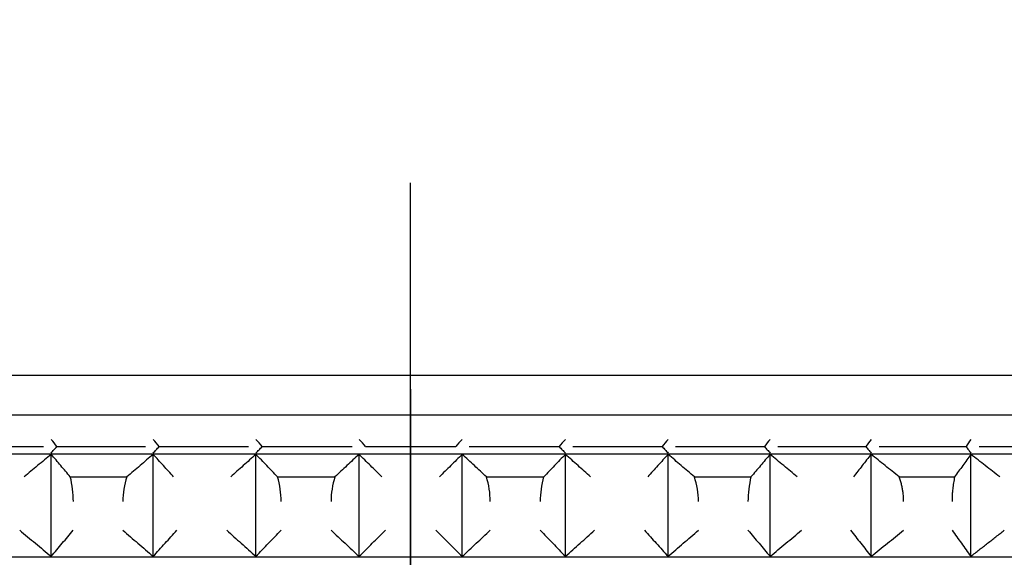
# Model space of a CAD drawing. Units: millimetres. Extents: x 19 to 1452, y -32 to 2591.
# Drawn here: x 1001 to 1006, y 1064 to 1067 of the extents above; entities that cross this region are included whole.
import ezdxf

# ---------------------------------------------------------------- set-up
doc = ezdxf.new("R2010")
doc.units = ezdxf.units.MM
doc.linetypes.add('DOT_CENTER', pattern=[14, 12, -1, 0, -1])
doc.layers.add('1', color=7, linetype='Continuous')

# ---------------------------------------------------------------- blocks, each defined once
blk = doc.blocks.new('A03710701_1_-', base_point=(-566.681, 1795.0632))
at = {"color": 7, "linetype": 'Continuous'}
for p, q in [((-566.181, 1808.0632), (-544.181, 1808.0632)), ((-557.8013, 1807.8797), (-557.2945, 1807.8797)), ((-557.2177, 1807.8797), (-556.706, 1807.8797)), ((-556.6286, 1807.8797), (-556.1133, 1807.8797)), ((-556.0355, 1807.8797), (-555.5181, 1807.8797)), ((-555.44, 1807.8797), (-554.9219, 1807.8797)), ((-554.8439, 1807.8797), (-554.3265, 1807.8797)), ((-554.2486, 1807.8797), (-553.7334, 1807.8797)), ((-553.6559, 1807.8797), (-553.1442, 1807.8797)), ((-553.0675, 1807.8797), (-552.5607, 1807.8797)), ((-552.4847, 1807.8797), (-551.9843, 1807.8797)), ((-551.9094, 1807.8797), (-551.4167, 1807.8797)), ((-566.5271, 1807.8387), (-543.8349, 1807.8387)), ((-557.2493, 1807.2483), (-557.2493, 1807.8348)), ((-556.6624, 1807.2483), (-556.6624, 1807.8348)), ((-556.0715, 1807.2483), (-556.0715, 1807.8348)), ((-555.4781, 1807.2483), (-555.4781, 1807.8348)), ((-554.8839, 1807.2483), (-554.8839, 1807.8348)), ((-554.2905, 1807.2483), (-554.2905, 1807.8348)), ((-553.6995, 1807.2483), (-553.6995, 1807.8348)), ((-553.1126, 1807.2483), (-553.1126, 1807.8348)), ((-552.5314, 1807.2483), (-552.5314, 1807.8348)), ((-551.9574, 1807.2483), (-551.9574, 1807.8348)), ((-557.1396, 1807.7054), (-556.8135, 1807.7054)), ((-555.9465, 1807.7054), (-555.6169, 1807.7054)), ((-554.7451, 1807.7054), (-554.4154, 1807.7054)), ((-553.5484, 1807.7054), (-553.2224, 1807.7054)), ((-552.3696, 1807.7054), (-552.0508, 1807.7054)), ((-566.5271, 1807.2445), (-543.8349, 1807.2445))]:
    blk.add_line(p, q, dxfattribs=at)
for centre, radius, start, end in [((-557.606, 1807.6099), 0.4729, 34.7906, 41.033), ((-557.0127, 1807.5938), 0.4788, 36.6562, 42.9894), ((-556.4173, 1807.5774), 0.487, 38.3642, 44.7556), ((-555.821, 1807.5609), 0.4968, 39.9224, 46.3464), ((-554.5409, 1807.5609), 0.4968, 133.6536, 140.0776), ((-553.9446, 1807.5774), 0.487, 135.2444, 141.6358), ((-553.3493, 1807.5938), 0.4788, 137.0106, 143.3438), ((-552.7559, 1807.6099), 0.4729, 138.967, 145.2094), ((-552.1655, 1807.6254), 0.4699, 141.1286, 147.2399), ((-551.5787, 1807.6402), 0.471, 143.5104, 149.4411), ((-557.7079, 1807.5637), 0.5858, 359.9518, 13.9983), ((-556.4007, 1807.5628), 0.4368, 160.9409, 179.9424), ((-556.4458, 1807.5634), 0.5191, 359.9799, 15.8777), ((-555.1674, 1807.5631), 0.4715, 162.4306, 179.9838), ((-555.1946, 1807.5631), 0.4715, 0.0162, 17.5694), ((-553.9162, 1807.5634), 0.5191, 164.1223, 180.0201), ((-553.9612, 1807.5628), 0.4368, 0.0576, 19.0591), ((-552.654, 1807.5637), 0.5858, 166.0017, 180.0482)]:
    blk.add_arc(centre, radius, start, end, dxfattribs=at)
for points in [[(-557.2493, 1807.8426), (-557.2414, 1807.8519), (-557.2335, 1807.8611), (-557.2256, 1807.8704), (-557.2177, 1807.8797)], [(-556.6624, 1807.8426), (-556.6539, 1807.8519), (-556.6455, 1807.8611), (-556.637, 1807.8704), (-556.6286, 1807.8797)], [(-556.0715, 1807.8426), (-556.0625, 1807.8518), (-556.0535, 1807.8611), (-556.0445, 1807.8704), (-556.0355, 1807.8797)], [(-554.3265, 1807.8797), (-554.3175, 1807.8704), (-554.3085, 1807.8611), (-554.2994, 1807.8518), (-554.2905, 1807.8426)], [(-553.7334, 1807.8797), (-553.7249, 1807.8704), (-553.7164, 1807.8611), (-553.708, 1807.8519), (-553.6995, 1807.8426)], [(-553.1442, 1807.8797), (-553.1363, 1807.8704), (-553.1284, 1807.8611), (-553.1205, 1807.8518), (-553.1126, 1807.8426)], [(-552.5607, 1807.8797), (-552.5533, 1807.8704), (-552.546, 1807.8611), (-552.5387, 1807.8518), (-552.5314, 1807.8426)], [(-551.9843, 1807.8797), (-551.9776, 1807.8704), (-551.9709, 1807.8611), (-551.9641, 1807.8518), (-551.9574, 1807.8426)], [(-557.2493, 1807.8348), (-557.2885, 1807.8026), (-557.3277, 1807.7702), (-557.3669, 1807.7378), (-557.406, 1807.7054)], [(-557.1396, 1807.7054), (-557.167, 1807.7378), (-557.1944, 1807.7702), (-557.2218, 1807.8025), (-557.2493, 1807.8348)], [(-556.6624, 1807.8348), (-556.7003, 1807.8025), (-556.7381, 1807.7702), (-556.7757, 1807.738), (-556.8135, 1807.7054)], [(-556.5449, 1807.7054), (-556.5743, 1807.738), (-556.6036, 1807.7702), (-556.633, 1807.8025), (-556.6624, 1807.8348)], [(-556.0715, 1807.8348), (-556.1078, 1807.8026), (-556.1441, 1807.7702), (-556.1803, 1807.738), (-556.2166, 1807.7054)], [(-555.9465, 1807.7054), (-555.9778, 1807.738), (-556.0089, 1807.7702), (-556.0402, 1807.8025), (-556.0715, 1807.8348)], [(-555.4781, 1807.8348), (-555.5128, 1807.8026), (-555.5475, 1807.7702), (-555.5822, 1807.7378), (-555.6169, 1807.7054)], [(-555.346, 1807.7054), (-555.3791, 1807.738), (-555.412, 1807.7702), (-555.4451, 1807.8026), (-555.4781, 1807.8348)], [(-554.8839, 1807.8348), (-554.9169, 1807.8026), (-554.95, 1807.7702), (-554.983, 1807.7378), (-555.0159, 1807.7054)], [(-554.7451, 1807.7054), (-554.7798, 1807.738), (-554.8144, 1807.7702), (-554.8491, 1807.8025), (-554.8839, 1807.8348)], [(-554.2905, 1807.8348), (-554.3217, 1807.8026), (-554.353, 1807.7702), (-554.3841, 1807.738), (-554.4154, 1807.7054)], [(-554.1453, 1807.7054), (-554.1815, 1807.7378), (-554.2178, 1807.7702), (-554.2541, 1807.8025), (-554.2905, 1807.8348)], [(-553.6995, 1807.8348), (-553.729, 1807.8025), (-553.7583, 1807.7702), (-553.7876, 1807.738), (-553.817, 1807.7054)], [(-553.5484, 1807.7054), (-553.5861, 1807.7378), (-553.6239, 1807.7702), (-553.6616, 1807.8025), (-553.6995, 1807.8348)], [(-553.1126, 1807.8348), (-553.14, 1807.8026), (-553.1675, 1807.7702), (-553.195, 1807.7378), (-553.2224, 1807.7054)], [(-552.956, 1807.7054), (-552.995, 1807.7378), (-553.0342, 1807.7702), (-553.0733, 1807.8025), (-553.1126, 1807.8348)], [(-552.5314, 1807.8348), (-552.5569, 1807.8025), (-552.5823, 1807.7702), (-552.6077, 1807.7378), (-552.6331, 1807.7054)], [(-552.3696, 1807.7054), (-552.41, 1807.7378), (-552.4504, 1807.7702), (-552.4909, 1807.8026), (-552.5314, 1807.8348)], [(-551.9574, 1807.8348), (-551.9807, 1807.8026), (-552.0041, 1807.7702), (-552.0274, 1807.738), (-552.0508, 1807.7054)], [(-551.791, 1807.7054), (-551.8325, 1807.7378), (-551.8741, 1807.7702), (-551.9157, 1807.8025), (-551.9574, 1807.8348)], [(-552.344, 1807.5632), (-552.3443, 1807.5796), (-552.3454, 1807.5973), (-552.3475, 1807.616), (-552.3506, 1807.6358), (-552.3555, 1807.6593), (-552.3619, 1807.6825), (-552.3696, 1807.7054)], [(-552.0508, 1807.7054), (-552.0572, 1807.6709), (-552.0618, 1807.6358), (-552.0639, 1807.6117), (-552.0652, 1807.5875), (-552.0656, 1807.5632)], [(-557.4308, 1807.3983), (-557.3855, 1807.3607), (-557.3402, 1807.3232), (-557.2948, 1807.2857), (-557.2493, 1807.2483)], [(-557.2493, 1807.2483), (-557.2175, 1807.2857), (-557.1857, 1807.3232), (-557.154, 1807.3606), (-557.1222, 1807.3983)], [(-556.8375, 1807.3983), (-556.7936, 1807.3606), (-556.7501, 1807.3232), (-556.7063, 1807.2857), (-556.6624, 1807.2483)], [(-556.6624, 1807.2483), (-556.6283, 1807.2857), (-556.5943, 1807.3232), (-556.5603, 1807.3607), (-556.5263, 1807.3983)], [(-556.2396, 1807.3983), (-556.1976, 1807.3607), (-556.1557, 1807.3232), (-556.1136, 1807.2857), (-556.0715, 1807.2483)], [(-556.0715, 1807.2483), (-556.0352, 1807.2857), (-555.999, 1807.3232), (-555.9629, 1807.3607), (-555.9267, 1807.3983)], [(-555.6389, 1807.3983), (-555.5986, 1807.3606), (-555.5586, 1807.3232), (-555.5184, 1807.2857), (-555.4781, 1807.2483)], [(-555.4781, 1807.2483), (-555.4397, 1807.2857), (-555.4015, 1807.3232), (-555.3633, 1807.3607), (-555.3251, 1807.3983)], [(-555.0368, 1807.3983), (-554.9985, 1807.3606), (-554.9604, 1807.3232), (-554.9222, 1807.2857), (-554.8839, 1807.2483)], [(-554.8839, 1807.2483), (-554.8436, 1807.2857), (-554.8034, 1807.3232), (-554.7633, 1807.3606), (-554.7231, 1807.3983)], [(-554.4352, 1807.3983), (-554.399, 1807.3606), (-554.3629, 1807.3232), (-554.3268, 1807.2857), (-554.2905, 1807.2483)], [(-554.2905, 1807.2483), (-554.2483, 1807.2857), (-554.2063, 1807.3232), (-554.1643, 1807.3607), (-554.1223, 1807.3983)], [(-553.8357, 1807.3983), (-553.8016, 1807.3607), (-553.7677, 1807.3232), (-553.7336, 1807.2857), (-553.6995, 1807.2483)], [(-553.6995, 1807.2483), (-553.6556, 1807.2857), (-553.6119, 1807.3232), (-553.5683, 1807.3606), (-553.5245, 1807.3983)], [(-553.2398, 1807.3983), (-553.2079, 1807.3606), (-553.1763, 1807.3232), (-553.1444, 1807.2856), (-553.1126, 1807.2483)], [(-553.1126, 1807.2483), (-553.0671, 1807.2857), (-553.0218, 1807.3232), (-552.9766, 1807.3606), (-552.9311, 1807.3983)], [(-552.6492, 1807.3983), (-552.6198, 1807.3607), (-552.5904, 1807.3232), (-552.5608, 1807.2856), (-552.5314, 1807.2483)], [(-552.5314, 1807.2483), (-552.4844, 1807.2857), (-552.4376, 1807.3232), (-552.3908, 1807.3607), (-552.344, 1807.3983)], [(-552.0656, 1807.3983), (-552.0385, 1807.3606), (-552.0116, 1807.3232), (-551.9845, 1807.2857), (-551.9574, 1807.2483)], [(-551.9574, 1807.2483), (-551.9091, 1807.2857), (-551.8609, 1807.3232), (-551.8128, 1807.3607), (-551.7646, 1807.3983)]]:
    blk.add_spline(points, degree=3, dxfattribs=at)
at = {"layer": '1', "color": 2, "linetype": 'DOT_CENTER'}
for p, q in [((-555.181, 1805.0906), (-555.181, 1809.3983)), ((-555.181, 1804.4963), (-555.181, 1808.8041)), ((-555.181, 1808.2099), (-555.181, 1803.9021)), ((-555.181, 1807.6157), (-555.181, 1803.3079))]:
    blk.add_line(p, q, dxfattribs=at)
blk = doc.blocks.new('g2', base_point=(-592.2632, 1742.8487))
blk.add_blockref('A03710701_1_-', (-566.681, 1795.0632))
blk = doc.blocks.new('2018-0019XX-RACCORDO-PRESA-H2O', base_point=(-565.581, 1808.0632))
at = {"color": 7, "linetype": 'Continuous'}
blk.add_line((-544.831, 1808.2883), (-565.531, 1808.2883), dxfattribs=at)
blk = doc.blocks.new('2018-0019XC-CORPO-SUPP-PRESA-H2O', base_point=(-598.681, 1810.2683))
at = {"color": 7, "linetype": 'Continuous'}
for points in [[(-565.681, 1810.2683), (-565.5974, 1810.3385), (-565.5137, 1810.4085), (-565.43, 1810.4784), (-565.3462, 1810.5482), (-565.3039, 1810.5833), (-565.2618, 1810.6183), (-565.2198, 1810.6532), (-565.1779, 1810.6878), (-565.1361, 1810.7224), (-565.0944, 1810.7568), (-565.0529, 1810.7911), (-565.0115, 1810.8252), (-564.9702, 1810.8591), (-564.929, 1810.893), (-564.8879, 1810.9267), (-564.847, 1810.9602), (-564.8061, 1810.9936), (-564.7654, 1811.0269), (-564.7248, 1811.06), (-564.6843, 1811.093), (-564.6439, 1811.1258), (-564.6037, 1811.1585), (-564.5635, 1811.1911), (-564.5235, 1811.2235), (-564.4836, 1811.2558), (-564.4438, 1811.2879), (-564.4041, 1811.3199), (-564.3616, 1811.3541), (-564.3193, 1811.3881), (-564.2771, 1811.422), (-564.235, 1811.4557), (-564.193, 1811.4893), (-564.1512, 1811.5227), (-564.1094, 1811.5559), (-564.0678, 1811.5891), (-564.0263, 1811.622), (-563.9849, 1811.6548), (-563.9437, 1811.6875), (-563.9025, 1811.72), (-563.8615, 1811.7523), (-563.8206, 1811.7846), (-563.7798, 1811.8166), (-563.7391, 1811.8485), (-563.6986, 1811.8803), (-563.6581, 1811.9119), (-563.6178, 1811.9434), (-563.5776, 1811.9747), (-563.5374, 1812.0059), (-563.4974, 1812.0369), (-563.4576, 1812.0678), (-563.4178, 1812.0985), (-563.3781, 1812.1291), (-563.3386, 1812.1595), (-563.2991, 1812.1898), (-563.2598, 1812.22), (-563.2206, 1812.25), (-563.1815, 1812.2798), (-563.1425, 1812.3096), (-563.1036, 1812.3391), (-563.0648, 1812.3686), (-563.0261, 1812.3979), (-562.9876, 1812.427), (-562.9491, 1812.456), (-562.9108, 1812.4849), (-562.8725, 1812.5136), (-562.8344, 1812.5421), (-562.7964, 1812.5706), (-562.7584, 1812.5989), (-562.7206, 1812.627), (-562.6829, 1812.655), (-562.6453, 1812.6829), (-562.6078, 1812.7106), (-562.5704, 1812.7382), (-562.5331, 1812.7657), (-562.4959, 1812.793), (-562.4588, 1812.8201), (-562.4218, 1812.8472), (-562.3849, 1812.8741), (-562.3481, 1812.9008), (-562.3114, 1812.9274), (-562.2748, 1812.9539), (-562.2383, 1812.9803), (-562.2019, 1813.0065), (-562.1657, 1813.0325), (-562.1295, 1813.0585), (-562.0934, 1813.0843), (-562.0574, 1813.1099), (-562.0215, 1813.1354), (-561.9857, 1813.1608), (-561.95, 1813.1861), (-561.9144, 1813.2112), (-561.8788, 1813.2362), (-561.8434, 1813.261), (-561.8081, 1813.2858), (-561.7729, 1813.3104), (-561.7378, 1813.3348), (-561.7027, 1813.3591), (-561.6678, 1813.3833), (-561.6329, 1813.4074), (-561.5982, 1813.4313), (-561.5635, 1813.4551), (-561.5289, 1813.4787), (-561.4944, 1813.5023), (-561.4601, 1813.5257), (-561.4258, 1813.5489), (-561.3915, 1813.5721), (-561.3574, 1813.5951), (-561.3234, 1813.6179), (-561.2895, 1813.6407), (-561.2556, 1813.6633), (-561.2219, 1813.6858), (-561.1838, 1813.7111), (-561.1458, 1813.7362), (-561.1079, 1813.7612), (-561.0701, 1813.786), (-561.0324, 1813.8107), (-560.9948, 1813.8352), (-560.9573, 1813.8596), (-560.9199, 1813.8838), (-560.8826, 1813.9078), (-560.8454, 1813.9317), (-560.8082, 1813.9555), (-560.7712, 1813.9791), (-560.7343, 1814.0025), (-560.6974, 1814.0258), (-560.6607, 1814.049), (-560.624, 1814.072), (-560.5874, 1814.0948), (-560.551, 1814.1175), (-560.5146, 1814.14), (-560.4783, 1814.1624), (-560.4421, 1814.1847), (-560.4059, 1814.2068), (-560.3699, 1814.2287), (-560.334, 1814.2505), (-560.2981, 1814.2721), (-560.2623, 1814.2936), (-560.2267, 1814.315), (-560.1911, 1814.3362), (-560.1556, 1814.3572), (-560.1201, 1814.3781), (-560.0848, 1814.3989), (-560.0495, 1814.4195), (-560.0144, 1814.44), (-559.9793, 1814.4603), (-559.9443, 1814.4804), (-559.9094, 1814.5005), (-559.8745, 1814.5203), (-559.8398, 1814.5401), (-559.8051, 1814.5596), (-559.7705, 1814.5791), (-559.736, 1814.5984), (-559.7016, 1814.6175), (-559.6672, 1814.6365), (-559.6329, 1814.6554), (-559.5987, 1814.6741), (-559.5646, 1814.6927), (-559.5306, 1814.7111), (-559.4966, 1814.7294), (-559.4627, 1814.7475), (-559.4289, 1814.7655), (-559.3952, 1814.7834), (-559.3615, 1814.8011), (-559.328, 1814.8186), (-559.2944, 1814.8361), (-559.261, 1814.8534), (-559.2277, 1814.8705), (-559.1944, 1814.8875), (-559.1612, 1814.9044), (-559.128, 1814.9211), (-559.0949, 1814.9377), (-559.0619, 1814.9541), (-559.029, 1814.9704), (-558.9962, 1814.9866), (-558.9634, 1815.0026), (-558.9307, 1815.0185), (-558.898, 1815.0342), (-558.8654, 1815.0498), (-558.8329, 1815.0653), (-558.8005, 1815.0806), (-558.7681, 1815.0958), (-558.7358, 1815.1109), (-558.7036, 1815.1258), (-558.6714, 1815.1405), (-558.6393, 1815.1552), (-558.6072, 1815.1697), (-558.5753, 1815.1841), (-558.5433, 1815.1983), (-558.5115, 1815.2124), (-558.4797, 1815.2263), (-558.448, 1815.2402), (-558.4163, 1815.2538), (-558.3847, 1815.2674), (-558.3532, 1815.2808), (-558.3217, 1815.2941), (-558.2903, 1815.3072), (-558.2589, 1815.3203), (-558.2276, 1815.3331), (-558.1964, 1815.3459), (-558.1652, 1815.3585), (-558.1341, 1815.371), (-558.103, 1815.3833), (-558.072, 1815.3955), (-558.0411, 1815.4076), (-558.0102, 1815.4196), (-557.9794, 1815.4314), (-557.9486, 1815.4431), (-557.9179, 1815.4546), (-557.8872, 1815.466), (-557.8536, 1815.4784), (-557.82, 1815.4907), (-557.7865, 1815.5028), (-557.753, 1815.5147), (-557.7195, 1815.5265), (-557.6862, 1815.5381), (-557.6528, 1815.5496), (-557.6195, 1815.5609), (-557.5863, 1815.5721), (-557.5531, 1815.5831), (-557.52, 1815.594), (-557.4868, 1815.6047), (-557.4538, 1815.6153), (-557.4208, 1815.6257), (-557.3878, 1815.636), (-557.3548, 1815.6461), (-557.322, 1815.6561), (-557.2891, 1815.6659), (-557.2563, 1815.6756), (-557.2235, 1815.6851), (-557.1908, 1815.6945), (-557.1581, 1815.7037), (-557.1254, 1815.7128), (-557.0928, 1815.7217), (-557.0603, 1815.7305), (-557.0277, 1815.7391), (-556.9952, 1815.7475), (-556.9627, 1815.7559), (-556.9303, 1815.764), (-556.8979, 1815.772), (-556.8656, 1815.7799), (-556.8332, 1815.7876), (-556.8009, 1815.7952), (-556.7687, 1815.8026), (-556.7365, 1815.8099), (-556.7043, 1815.817), (-556.6721, 1815.824), (-556.64, 1815.8308), (-556.6079, 1815.8375), (-556.5758, 1815.8441), (-556.5438, 1815.8504), (-556.5118, 1815.8567), (-556.4798, 1815.8628), (-556.4478, 1815.8687), (-556.4159, 1815.8745), (-556.384, 1815.8801), (-556.3521, 1815.8856), (-556.3203, 1815.891), (-556.2884, 1815.8962), (-556.2566, 1815.9012), (-556.2249, 1815.9061), (-556.1931, 1815.9109), (-556.1614, 1815.9155), (-556.1297, 1815.92), (-556.098, 1815.9243), (-556.0664, 1815.9285), (-556.0347, 1815.9325), (-556.0031, 1815.9364), (-555.9715, 1815.9401), (-555.9399, 1815.9437), (-555.9084, 1815.9471), (-555.8768, 1815.9504), (-555.8453, 1815.9535), (-555.8138, 1815.9565), (-555.7823, 1815.9594), (-555.7509, 1815.9621), (-555.7194, 1815.9647), (-555.688, 1815.9671), (-555.6566, 1815.9693), (-555.6252, 1815.9715), (-555.5938, 1815.9734), (-555.5624, 1815.9753), (-555.531, 1815.977), (-555.4997, 1815.9785), (-555.4684, 1815.9799), (-555.437, 1815.9812), (-555.4057, 1815.9823), (-555.3744, 1815.9832), (-555.3431, 1815.9841), (-555.3118, 1815.9847), (-555.2806, 1815.9853), (-555.2493, 1815.9857), (-555.218, 1815.9859), (-555.1868, 1815.986), (-555.1839, 1815.986), (-555.181, 1815.986)], [(-555.181, 1815.986), (-554.9186, 1815.9809), (-554.6554, 1815.9657), (-554.3911, 1815.9402), (-554.1254, 1815.9043), (-553.858, 1815.8582), (-553.5886, 1815.8016), (-553.3169, 1815.7345), (-553.0426, 1815.6569), (-552.7654, 1815.5687), (-552.485, 1815.4698), (-552.2333, 1815.3732), (-551.9778, 1815.2677), (-551.7183, 1815.1532), (-551.4543, 1815.0296), (-551.1858, 1814.8968), (-550.9125, 1814.7546), (-550.6341, 1814.6029), (-550.3504, 1814.4416), (-550.0611, 1814.2705), (-549.766, 1814.0895), (-549.4649, 1813.8985), (-549.1575, 1813.6974), (-548.8702, 1813.5041), (-548.5764, 1813.3015), (-548.2758, 1813.0894), (-547.9683, 1812.8677), (-547.6536, 1812.6362), (-547.3315, 1812.3946), (-547.0017, 1812.1428), (-546.6639, 1811.8807), (-546.318, 1811.6081), (-545.9638, 1811.3247), (-545.6549, 1811.0745), (-545.3392, 1810.8159), (-545.0166, 1810.5489), (-544.8486, 1810.4088), (-544.681, 1810.2683)]]:
    blk.add_spline(points, degree=3, dxfattribs=at)
blk = doc.blocks.new('2018-0019XA-ASSIEME-SUP-PRESA-H2O-DOCCIA', base_point=(-598.681, 1797.7683))
for name, p in [('2018-0019XC-CORPO-SUPP-PRESA-H2O', (-598.681, 1810.2683)), ('2018-0019XX-RACCORDO-PRESA-H2O', (-565.581, 1808.0632))]:
    blk.add_blockref(name, p)
blk = doc.blocks.new('L00866_CON_B00252__18', base_point=(-598.681, 919.0183))
for name, p in [('2018-0019XA-ASSIEME-SUP-PRESA-H2O-DOCCIA', (-598.681, 1797.7683)), ('g2', (-592.2632, 1742.8487))]:
    blk.add_blockref(name, p)

msp = doc.modelspace()

# ---------------------------------------------------------------- block references
msp.add_blockref('L00866_CON_B00252__18', (959.4896, 175.8505))

doc.saveas('drawing.dxf')
